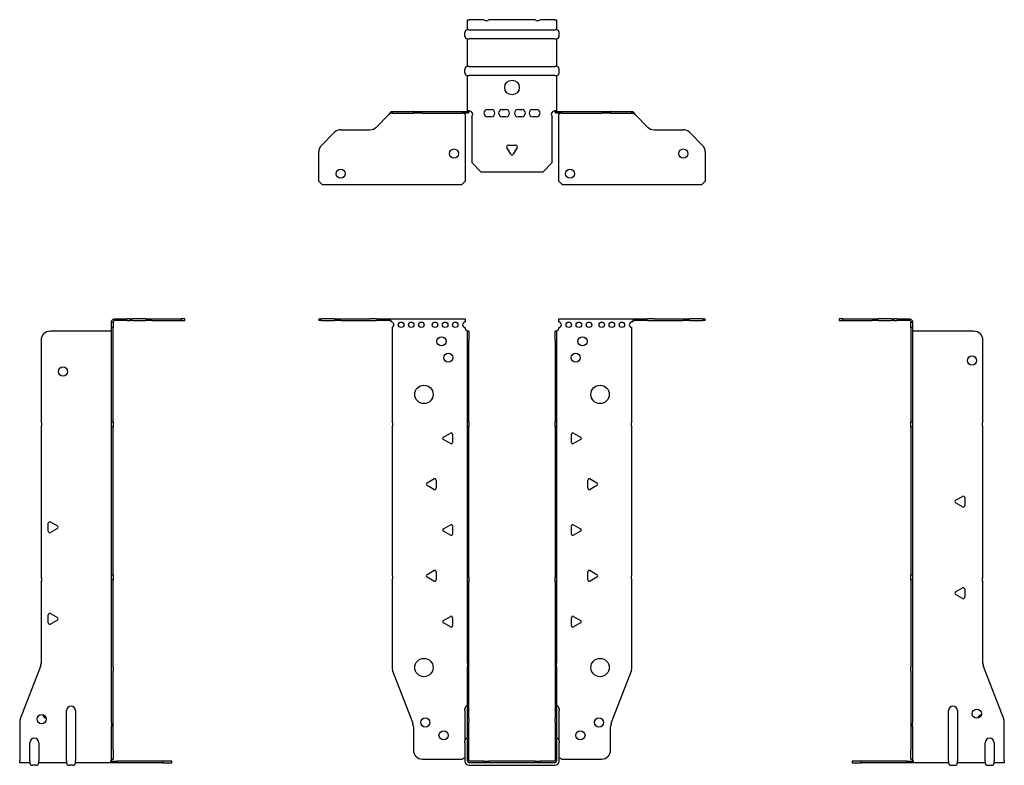
# Model space of a CAD drawing. Units: millimetres. Extents: x -269 to 340, y -602 to 164.
# Drawn here: x -269 to 269, y -243 to 164 of the extents above; entities that cross this region are included whole.
import ezdxf

# ---------------------------------------------------------------- set-up
doc = ezdxf.new("R2010")
doc.units = ezdxf.units.MM

# ---------------------------------------------------------------- blocks, each defined once
blk = doc.blocks.new('EWH240_47-bent-Front')
for p, q in [((-105.47, 0.9), (-105.47, 0)), ((-105.47, 0.9), (-104.01, 0.9)), ((-104.01, 0), (-105.47, 0)), ((-96.94, 0.9), (-104.01, 0.9)), ((-104.01, 0), (-96.94, 0)), ((-96.94, 0.9), (-93.4, 0.9)), ((-93.4, 0), (-96.94, 0)), ((-93.4, 0.9), (-77.54, 0.9)), ((-93.4, 0), (-77.54, 0)), ((-74.01, 0.9), (-77.54, 0.9)), ((-77.54, 0), (-74.01, 0)), ((-74.01, 0.9), (-67.36, 0.9)), ((-67.36, 0), (-74.01, 0)), ((-67.36, 0.3), (-67.36, 0.9)), ((-67.36, 0.9), (-25.47, 0.9)), ((-67.36, 0), (-67.36, 0.3)), ((-25.47, 0.9), (-25.47, -0.9)), ((25.47, -0.9), (25.47, 0.9)), ((25.47, 0.9), (67.36, 0.9)), ((67.36, 0.9), (67.36, 0.3)), ((67.36, 0.9), (74.01, 0.9)), ((67.36, 0.3), (67.36, 0)), ((74.01, 0), (67.36, 0)), ((77.54, 0.9), (74.01, 0.9)), ((74.01, 0), (77.54, 0)), ((77.54, 0.9), (93.4, 0.9)), ((77.54, 0), (93.4, 0)), ((93.4, 0.9), (96.94, 0.9)), ((96.94, 0), (93.4, 0)), ((104.01, 0.9), (96.94, 0.9)), ((96.94, 0), (104.01, 0)), ((104.01, 0.9), (105.47, 0.9)), ((105.47, 0), (104.01, 0)), ((105.47, 0), (105.47, 0.9)), ((-65.47, -0.9), (-65.47, -0.99)), ((-65.47, -3.81), (-65.47, -55.38)), ((-25.47, -4.4), (-25.47, -3.9)), ((25.47, -3.9), (25.47, -4.4)), ((65.47, -55.38), (65.47, -3.9)), ((-24.37, -5.9), (-24.38, -5.9)), ((-24.37, -10.9), (-24.37, -5.9)), ((-23.47, -5.9), (-24.37, -5.9)), ((-23.47, -5.9), (-23.47, -10.9)), ((23.47, -10.9), (23.47, -5.9)), ((24.37, -5.9), (23.47, -5.9)), ((24.37, -5.9), (24.37, -10.9)), ((24.38, -5.9), (24.37, -5.9)), ((-24.37, -55.38), (-24.37, -10.9)), ((-23.47, -55.38), (-23.47, -10.9)), ((23.47, -10.9), (23.47, -55.38)), ((24.37, -10.9), (24.37, -55.38)), ((-65.47, -58.02), (-65.47, -138.88)), ((-24.37, -58.02), (-24.37, -55.38)), ((-24.37, -55.38), (-23.47, -55.38)), ((-24.37, -140.08), (-24.37, -58.02)), ((-23.47, -58.02), (-24.37, -58.02)), ((-23.47, -55.38), (-23.47, -58.02)), ((-23.47, -140.08), (-23.47, -58.02)), ((23.47, -58.02), (23.47, -55.38)), ((23.47, -55.38), (24.37, -55.38)), ((23.47, -58.02), (23.47, -140.08)), ((24.37, -58.02), (23.47, -58.02)), ((24.37, -55.38), (24.37, -58.02)), ((24.37, -58.02), (24.37, -140.08)), ((65.47, -138.88), (65.47, -58.02)), ((-37.37, -63.71), (-33.62, -61.54)), ((-32.42, -62.24), (-32.42, -66.56)), ((32.42, -66.56), (32.42, -62.24)), ((33.62, -61.54), (37.37, -63.71)), ((-33.62, -67.26), (-37.37, -65.09)), ((37.37, -65.09), (33.62, -67.26)), ((-46.37, -88.71), (-42.62, -86.54)), ((-42.62, -92.26), (-46.37, -90.09)), ((-41.42, -87.24), (-41.42, -91.56)), ((41.42, -91.56), (41.42, -87.24)), ((42.62, -86.54), (46.37, -88.71)), ((46.37, -90.09), (42.62, -92.26)), ((-37.37, -113.71), (-33.62, -111.54)), ((-32.42, -112.24), (-32.42, -116.56)), ((32.42, -116.56), (32.42, -112.24)), ((33.62, -111.54), (37.37, -113.71)), ((-33.62, -117.26), (-37.37, -115.09)), ((37.37, -115.09), (33.62, -117.26)), ((-46.37, -138.71), (-42.62, -136.54)), ((-41.42, -137.24), (-41.42, -141.56)), ((41.42, -141.56), (41.42, -137.24)), ((42.62, -136.54), (46.37, -138.71)), ((-65.47, -141.52), (-65.47, -189.33)), ((-42.62, -142.26), (-46.37, -140.09)), ((-24.37, -142.72), (-24.37, -140.08)), ((-24.37, -140.08), (-23.47, -140.08)), ((-24.37, -186.97), (-24.37, -142.72)), ((-23.47, -142.72), (-24.37, -142.72)), ((-23.47, -140.08), (-23.47, -142.72)), ((-23.47, -186.97), (-23.47, -142.72)), ((23.47, -142.72), (23.47, -140.08)), ((23.47, -140.08), (24.37, -140.08)), ((23.47, -142.72), (23.47, -186.97)), ((24.37, -142.72), (23.47, -142.72)), ((24.37, -140.08), (24.37, -142.72)), ((24.37, -142.72), (24.37, -186.97)), ((46.37, -140.09), (42.62, -142.26)), ((65.47, -189.33), (65.47, -141.52)), ((-37.37, -163.71), (-33.62, -161.54)), ((-33.62, -167.26), (-37.37, -165.09)), ((-32.42, -162.24), (-32.42, -166.56)), ((32.42, -166.56), (32.42, -162.24)), ((33.62, -161.54), (37.37, -163.71)), ((37.37, -165.09), (33.62, -167.26)), ((-24.37, -186.97), (-24.37, -188.76)), ((-23.47, -188.76), (-23.47, -186.97)), ((23.47, -186.97), (23.47, -188.76)), ((24.37, -188.76), (24.37, -186.97)), ((-65.14, -191.12), (-54.16, -219.73)), ((-24.37, -217.37), (-24.37, -188.76)), ((-23.47, -217.37), (-23.47, -188.76)), ((23.47, -188.76), (23.47, -217.37)), ((24.37, -188.76), (24.37, -217.37)), ((54.16, -219.73), (65.14, -191.12)), ((-25.72, -212.9), (-25.72, -211.89)), ((-25.72, -212.9), (-25.72, -229.49)), ((25.72, -211.89), (25.72, -212.9)), ((25.72, -229.49), (25.72, -212.9)), ((-24.37, -219.17), (-24.37, -217.37)), ((-24.37, -240.4), (-24.37, -219.17)), ((-23.47, -217.37), (-23.47, -219.17)), ((-23.47, -240.4), (-23.47, -219.17)), ((23.47, -219.17), (23.47, -217.37)), ((23.47, -219.17), (23.47, -240.4)), ((24.37, -217.37), (24.37, -219.17)), ((24.37, -219.17), (24.37, -240.4)), ((-53.83, -221.53), (-53.83, -234.4)), ((53.83, -234.4), (53.83, -221.53)), ((-25.72, -230.5), (-25.72, -229.49)), ((-25.72, -230.5), (-25.72, -240.4)), ((25.72, -229.49), (25.72, -230.5)), ((25.72, -240.4), (25.72, -230.5)), ((-48.83, -239.4), (-27.02, -239.4)), ((-15.32, -240.5), (-23.37, -240.5)), ((-15.32, -241.4), (-23.37, -241.4)), ((-15.32, -240.5), (-12.68, -240.5)), ((-15.32, -241.4), (-15.32, -240.5)), ((-12.68, -241.4), (-15.32, -241.4)), ((12.68, -240.5), (-12.68, -240.5)), ((-12.68, -240.5), (-12.68, -241.4)), ((12.68, -241.4), (-12.68, -241.4)), ((12.68, -240.5), (15.32, -240.5)), ((12.68, -241.4), (12.68, -240.5)), ((15.32, -241.4), (12.68, -241.4)), ((23.37, -240.5), (15.32, -240.5)), ((15.32, -240.5), (15.32, -241.4)), ((23.37, -241.4), (15.32, -241.4)), ((27.02, -239.4), (48.83, -239.4)), ((-23.37, -242.75), (23.37, -242.75))]:
    blk.add_line(p, q)
for centre, radius in [((-60.47, -2.4), 1.5), ((-54.97, -2.4), 1.5), ((-49.47, -2.4), 1.5), ((-41.97, -2.4), 1.5), ((-36.47, -2.4), 1.5), ((-30.97, -2.4), 1.5), ((30.97, -2.4), 1.5), ((36.47, -2.4), 1.5), ((41.97, -2.4), 1.5), ((48.97, -2.4), 1.5), ((54.47, -2.4), 1.5), ((59.97, -2.4), 1.5), ((-38.47, -11.4), 2.5), ((38.47, -11.4), 2.5), ((-34.77, -20.4), 2.5), ((34.77, -20.4), 2.5), ((-48.07, -40.4), 5), ((48.07, -40.4), 5), ((-48.07, -189.4), 5), ((48.07, -189.4), 5), ((-47.33, -219.4), 2.5), ((47.43, -219.4), 2.5), ((-37.33, -226.4), 2.5), ((37.33, -226.4), 2.5)]:
    blk.add_circle(centre, radius)
for centre, radius, start, end in [((-65.97, -2.4), 1.5, 289.4712, 70.5288), ((-25.47, -2.4), 1.5, 90, 270), ((-23.97, -4.4), 1.5, 180, 250.5288), ((23.97, -4.4), 1.5, 289.4712, 0), ((25.47, -2.4), 1.5, 270, 90), ((65.47, -2.4), 1.5, 90, 270), ((-66.97, -56.7), 2, 318.5904, 41.4096), ((66.97, -56.7), 2, 138.5904, 221.4096), ((-36.97, -64.4), 0.8, 120, 240), ((-33.22, -62.24), 0.8, 0, 120), ((33.22, -62.24), 0.8, 60, 180), ((36.97, -64.4), 0.8, 300, 60), ((-33.22, -66.56), 0.8, 240, 0), ((33.22, -66.56), 0.8, 180, 300), ((-45.97, -89.4), 0.8, 120, 240), ((-42.22, -87.24), 0.8, 0, 120), ((42.22, -87.24), 0.8, 60, 180), ((45.97, -89.4), 0.8, 300, 60), ((-42.22, -91.56), 0.8, 240, 0), ((42.22, -91.56), 0.8, 180, 300), ((-33.22, -112.24), 0.8, 0, 120), ((33.22, -112.24), 0.8, 60, 180), ((-36.97, -114.4), 0.8, 120, 240), ((-33.22, -116.56), 0.8, 240, 0), ((33.22, -116.56), 0.8, 180, 300), ((36.97, -114.4), 0.8, 300, 60), ((-66.97, -140.2), 2, 318.5904, 41.4096), ((-45.97, -139.4), 0.8, 120, 240), ((-42.22, -137.24), 0.8, 0, 120), ((42.22, -137.24), 0.8, 60, 180), ((45.97, -139.4), 0.8, 300, 60), ((66.97, -140.2), 2, 138.5904, 221.4096), ((-42.22, -141.56), 0.8, 240, 0), ((42.22, -141.56), 0.8, 180, 300), ((-36.97, -164.4), 0.8, 120, 240), ((-33.22, -162.24), 0.8, 0, 120), ((33.22, -162.24), 0.8, 60, 180), ((36.97, -164.4), 0.8, 300, 60), ((-33.22, -166.56), 0.8, 240, 0), ((33.22, -166.56), 0.8, 180, 300), ((-60.47, -189.33), 5, 180, 201), ((60.47, -189.33), 5, 339, 0), ((-24.22, -211.89), 1.5, 95.7392, 180), ((24.22, -211.89), 1.5, 0, 84.2608), ((-58.83, -221.53), 5, 0, 21), ((58.83, -221.53), 5, 159, 180), ((-24.22, -229.49), 1.5, 95.7392, 180), ((24.22, -229.49), 1.5, 0, 84.2608), ((-48.83, -234.4), 5, 180, 270), ((48.83, -234.4), 5, 270, 0), ((-25.63, -240.9), 2.05, 92.7109, 132.9703), ((-23.37, -240.4), 2.35, 180, 270), ((-23.37, -240.4), 1, 180, 270), ((-23.37, -240.4), 0.1, 180, 270), ((23.37, -240.4), 2.35, 270, 0), ((23.37, -240.4), 1, 270, 0), ((23.37, -240.4), 0.1, 270, 0), ((25.63, -240.9), 2.05, 47.0297, 87.2891)]:
    blk.add_arc(centre, radius, start, end)
for points, knots in [([(-67.36, 0.9), (-67.17, 0.9), (-66.98, 0.83), (-66.61, 0.58), (-66.42, 0.39), (-66.11, 0.01), (-65.98, -0.16), (-65.73, -0.52), (-65.6, -0.71), (-65.47, -0.9)], [0, 0, 0, 0, 0.1017342, 0.1017342, 0.2034273, 0.2034273, 0.2722123, 0.2722123, 0.340998, 0.340998, 0.340998, 0.340998]), ([(-65.47, -0.9), (-65.6, -0.8), (-65.73, -0.71), (-66.12, -0.43), (-66.38, -0.27), (-66.76, -0.11), (-66.88, -0.07), (-67.12, -0.01), (-67.24, 0), (-67.36, 0)], [0, 0, 0, 0, 0.0487794, 0.0487794, 0.1469475, 0.1469475, 0.1918239, 0.1918239, 0.2367007, 0.2367007, 0.2367007, 0.2367007]), ([(65.47, -0.9), (65.66, -0.62), (65.85, -0.34), (66.22, 0.16), (66.41, 0.38), (66.72, 0.66), (66.85, 0.75), (67.1, 0.87), (67.23, 0.9), (67.36, 0.9)], [0, 0, 0, 0, 0.1017342, 0.1017342, 0.2034273, 0.2034273, 0.2722123, 0.2722123, 0.340998, 0.340998, 0.340998, 0.340998]), ([(67.36, 0), (67.23, 0), (67.1, -0.02), (66.71, -0.11), (66.45, -0.23), (66.07, -0.47), (65.95, -0.55), (65.71, -0.72), (65.59, -0.81), (65.47, -0.9)], [0, 0, 0, 0, 0.0487794, 0.0487794, 0.1469475, 0.1469475, 0.1918239, 0.1918239, 0.2367007, 0.2367007, 0.2367007, 0.2367007]), ([(-24.38, -5.9), (-24.38, -5.9), (-24.38, -5.9), (-24.39, -5.89), (-24.4, -5.89), (-24.42, -5.88), (-24.43, -5.87), (-24.45, -5.84), (-24.46, -5.82), (-24.47, -5.81)], [0, 0, 0, 0, 0.00270019, 0.00270019, 0.00577332, 0.00577332, 0.0095422, 0.0095422, 0.01545704, 0.01545704, 0.01545704, 0.01545704]), ([(-24.47, -5.81), (-24.34, -5.83), (-24.21, -5.85), (-23.97, -5.87), (-23.86, -5.88), (-23.71, -5.89), (-23.66, -5.9), (-23.58, -5.9), (-23.55, -5.9), (-23.52, -5.9)], [0, 0, 0, 0, 0.0398384, 0.0398384, 0.0791351, 0.0791351, 0.1025996, 0.1025996, 0.1260856, 0.1260856, 0.1260856, 0.1260856]), ([(23.52, -5.9), (23.56, -5.9), (23.63, -5.9), (23.8, -5.89), (23.9, -5.88), (24.08, -5.86), (24.16, -5.85), (24.31, -5.84), (24.39, -5.83), (24.47, -5.81)], [0, 0, 0, 0, 0.0388321, 0.0388321, 0.0776902, 0.0776902, 0.1017558, 0.1017558, 0.1257827, 0.1257827, 0.1257827, 0.1257827]), ([(24.47, -5.81), (24.47, -5.82), (24.45, -5.84), (24.43, -5.87), (24.42, -5.88), (24.4, -5.89), (24.4, -5.89), (24.39, -5.9), (24.38, -5.9), (24.38, -5.9), (24.38, -5.9), (24.38, -5.9)], [0, 0, 0, 0, 0.00360947, 0.00360947, 0.00631481, 0.00631481, 0.00848354, 0.00848354, 0.00949281, 0.00949281, 0.01048091, 0.01048091, 0.01048091, 0.01048091])]:
    blk.add_open_spline(points, degree=3, knots=knots)
blk = doc.blocks.new('EWH240_47-bent-Left')
for p, q in [((-39.02, 0.9), (-39.02, 0)), ((-37.02, 0.9), (-39.02, 0.9)), ((-39.02, 0), (-37.02, 0)), ((-37.02, 0.9), (-21.09, 0.9)), ((-37.02, 0), (-37.02, 0.9)), ((-37.02, 0), (-21.09, 0)), ((-21.09, 0.9), (-17.55, 0.9)), ((-17.55, 0), (-21.09, 0)), ((-10.48, 0.9), (-17.55, 0.9)), ((-17.55, 0), (-10.48, 0)), ((-10.48, 0.9), (-9.02, 0.9)), ((-9.02, 0), (-10.48, 0)), ((-9.02, 0), (-9.02, 0.9)), ((-7.55, 0.9), (-9.02, 0.9)), ((-9.02, 0), (-7.55, 0)), ((-7.55, 0.9), (-0.9, 0.9)), ((-0.9, 0), (-7.55, 0)), ((-0.9, 0.3), (-0.9, 0.9)), ((-0.9, 0), (-0.9, 0.3)), ((0.9, -0.9), (0, -0.9)), ((0, -0.9), (0, -0.99)), ((0, -0.99), (0.9, -0.99)), ((0, -3.81), (0, -0.99)), ((0, -3.81), (0, -55.38)), ((0.9, -3.81), (0, -3.81)), ((0.9, -0.9), (0.9, -0.99)), ((0.9, -0.99), (0.9, -3.81)), ((0.9, -3.81), (0.9, -55.38)), ((1, -5.9), (0.97, -5.9)), ((34.37, -5.9), (1, -5.9)), ((39.37, -55.38), (39.37, -10.9)), ((0, -55.38), (0.9, -55.38)), ((0, -58.02), (0, -55.38)), ((0, -58.02), (0, -138.88)), ((0.9, -58.02), (0, -58.02)), ((0.9, -55.38), (0.9, -58.02)), ((0.9, -58.02), (0.9, -138.88)), ((39.37, -140.08), (39.37, -58.02)), ((24.47, -98.18), (28.22, -96.01)), ((28.22, -101.73), (24.47, -99.56)), ((29.42, -96.71), (29.42, -101.04)), ((0, -138.88), (0.9, -138.88)), ((0, -141.52), (0, -138.88)), ((0.9, -138.88), (0.9, -141.52)), ((0, -141.52), (0, -189.33)), ((0.9, -141.52), (0, -141.52)), ((0.9, -141.52), (0.9, -189.33)), ((39.37, -186.97), (39.37, -142.72)), ((24.47, -148.18), (28.22, -146.01)), ((28.22, -151.73), (24.47, -149.56)), ((29.42, -146.71), (29.42, -151.04)), ((0, -191.12), (0, -189.33)), ((0, -191.12), (0, -219.73)), ((0.9, -189.33), (0.9, -191.12)), ((0.9, -191.12), (0.9, -219.73)), ((50.69, -217.37), (39.7, -188.76)), ((20.52, -240.4), (20.52, -212.9)), ((25.52, -212.9), (25.52, -240.4)), ((0, -219.73), (0, -221.53)), ((0.9, -221.53), (0.9, -219.73)), ((51.02, -240.4), (51.02, -219.17)), ((0, -221.53), (0, -234.4)), ((0.9, -221.53), (0.9, -234.4)), ((40.52, -240.4), (40.52, -230.5)), ((45.52, -230.5), (45.52, -240.4)), ((0, -239.4), (0, -234.4)), ((0.9, -234.4), (0.9, -239.4)), ((-26.98, -240.5), (-31.98, -240.5)), ((-31.98, -240.5), (-31.98, -241.4)), ((-31.98, -241.4), (-26.98, -241.4)), ((-2.18, -240.5), (-26.98, -240.5)), ((-26.98, -241.4), (-26.98, -240.5)), ((-2.18, -241.4), (-26.98, -241.4)), ((-2.18, -240.5), (1.22, -240.5)), ((-2.18, -241.4), (-2.18, -240.5)), ((1.27, -241.4), (-2.18, -241.4)), ((0, -239.4), (0.9, -239.4)), ((1.27, -241.4), (1.27, -241.2)), ((20.52, -241.4), (1.27, -241.4)), ((20.52, -240.4), (20.52, -241.4)), ((25.52, -241.4), (25.52, -240.4)), ((40.52, -241.4), (25.52, -241.4)), ((40.52, -240.4), (40.52, -241.4)), ((45.52, -241.4), (45.52, -240.4)), ((51.02, -241.4), (45.52, -241.4)), ((51.02, -240.4), (51.02, -241.4)), ((22.01, -242.75), (24.03, -242.75)), ((42.01, -242.75), (44.03, -242.75))]:
    blk.add_line(p, q)
for centre in [(33.37, -21.9), (36.02, -214.6)]:
    blk.add_circle(centre, 2.5)
for centre, radius, start, end in [((34.37, -10.9), 5, 0, 90), ((40.87, -56.7), 2, 138.5904, 221.4096), ((28.62, -96.71), 0.8, 0, 120), ((24.87, -98.87), 0.8, 120, 240), ((28.62, -101.04), 0.8, 240, 0), ((40.87, -141.4), 2, 138.5904, 221.4096), ((24.87, -148.87), 0.8, 120, 240), ((28.62, -146.71), 0.8, 0, 120), ((28.62, -151.04), 0.8, 240, 0), ((44.37, -186.97), 5, 180, 201), ((23.02, -212.9), 2.5, 0, 180), ((39.02, -217.6), 2.5, 103.0519, 166.9481), ((46.02, -219.17), 5, 0, 21), ((43.02, -230.5), 2.5, 0, 180), ((-0.78, -240.9), 2.05, 14.117, 29.689), ((22.01, -241.25), 1.5, 185.7392, 270), ((24.03, -241.25), 1.5, 270, 354.2608), ((42.01, -241.25), 1.5, 185.7392, 270), ((44.03, -241.25), 1.5, 270, 354.2608)]:
    blk.add_arc(centre, radius, start, end)
for points, knots in [([(-0.9, 0.9), (-0.62, 0.9), (-0.34, 0.83), (0.16, 0.58), (0.38, 0.39), (0.66, 0.01), (0.75, -0.16), (0.87, -0.52), (0.9, -0.71), (0.9, -0.9)], [0, 0, 0, 0, 0.1017342, 0.1017342, 0.2034273, 0.2034273, 0.2722123, 0.2722123, 0.340998, 0.340998, 0.340998, 0.340998]), ([(0, -0.9), (0, -0.8), (-0.02, -0.71), (-0.11, -0.43), (-0.23, -0.27), (-0.47, -0.11), (-0.55, -0.07), (-0.72, -0.01), (-0.81, 0), (-0.9, 0)], [0, 0, 0, 0, 0.0487794, 0.0487794, 0.1469475, 0.1469475, 0.1918239, 0.1918239, 0.2367007, 0.2367007, 0.2367007, 0.2367007]), ([(0.97, -5.9), (0.96, -5.9), (0.95, -5.9), (0.94, -5.89), (0.93, -5.89), (0.92, -5.88), (0.91, -5.87), (0.9, -5.84), (0.9, -5.82), (0.9, -5.81)], [0, 0, 0, 0, 0.00270019, 0.00270019, 0.00577332, 0.00577332, 0.0095422, 0.0095422, 0.01545704, 0.01545704, 0.01545704, 0.01545704]), ([(1, -239.88), (0.95, -239.85), (0.88, -239.8), (0.65, -239.67), (0.52, -239.59), (0.32, -239.48), (0.24, -239.44), (0.18, -239.4)], [0, 0, 0, 0, 0.01782144, 0.01782144, 0.04484088, 0.04484088, 0.0639193, 0.0639193, 0.0639193, 0.0639193]), ([(0.9, -239.21), (0.9, -239.25), (0.9, -239.29), (0.92, -239.39), (0.93, -239.47), (0.95, -239.61), (0.96, -239.66), (0.98, -239.77), (0.99, -239.82), (1, -239.88)], [0, 0, 0, 0, 0.01290977, 0.01290977, 0.0345176, 0.0345176, 0.04616279, 0.04616279, 0.05991354, 0.05991354, 0.05991354, 0.05991354]), ([(1.21, -240.4), (1.22, -240.53), (1.23, -240.66), (1.25, -240.9), (1.26, -241.01), (1.27, -241.2), (1.27, -241.27), (1.27, -241.35), (1.27, -241.37), (1.27, -241.39), (1.27, -241.4), (1.27, -241.4)], [0, 0, 0, 0, 0.0394478, 0.0394478, 0.0786333, 0.0786333, 0.1176873, 0.1176873, 0.1377579, 0.1377579, 0.1578235, 0.1578235, 0.1578235, 0.1578235])]:
    blk.add_open_spline(points, degree=3, knots=knots)
blk = doc.blocks.new('EWH240_47-bent-Right')
for p, q in [((0.9, 0.9), (0.9, 0.3)), ((0.9, 0.9), (7.55, 0.9)), ((0.9, 0.3), (0.9, 0)), ((7.55, 0), (0.9, 0)), ((9.02, 0.9), (7.55, 0.9)), ((7.55, 0), (9.02, 0)), ((9.02, 0.9), (9.02, 0)), ((9.02, 0.9), (10.48, 0.9)), ((10.48, 0), (9.02, 0)), ((17.55, 0.9), (10.48, 0.9)), ((10.48, 0), (17.55, 0)), ((17.55, 0.9), (21.09, 0.9)), ((21.09, 0), (17.55, 0)), ((21.09, 0.9), (37.02, 0.9)), ((21.09, 0), (37.02, 0)), ((39.02, 0.9), (37.02, 0.9)), ((37.02, 0.9), (37.02, 0)), ((37.02, 0), (39.02, 0)), ((39.02, 0), (39.02, 0.9)), ((0, -0.9), (-0.9, -0.9)), ((-0.9, -3.9), (-0.9, -0.9)), ((0, -3.9), (-0.9, -3.9)), ((-0.9, -55.38), (-0.9, -3.9)), ((0, -0.9), (0, -3.9)), ((0, -55.38), (0, -3.9)), ((-1, -5.9), (-34.37, -5.9)), ((-0.97, -5.9), (-1, -5.9)), ((-39.37, -10.9), (-39.37, -55.38)), ((-39.37, -58.02), (-39.37, -140.08)), ((-0.9, -55.38), (0, -55.38)), ((-0.9, -58.02), (-0.9, -55.38)), ((-0.9, -138.88), (-0.9, -58.02)), ((0, -58.02), (-0.9, -58.02)), ((0, -55.38), (0, -58.02)), ((0, -138.88), (0, -58.02)), ((-35.42, -115.04), (-35.42, -110.71)), ((-34.22, -110.01), (-30.47, -112.18)), ((-30.47, -113.56), (-34.22, -115.73)), ((-0.9, -138.88), (0, -138.88)), ((-0.9, -141.52), (-0.9, -138.88)), ((0, -138.88), (0, -141.52)), ((-39.37, -142.72), (-39.37, -186.97)), ((-0.9, -189.33), (-0.9, -141.52)), ((0, -141.52), (-0.9, -141.52)), ((0, -189.33), (0, -141.52)), ((-35.42, -165.04), (-35.42, -160.71)), ((-34.22, -160.01), (-30.47, -162.18)), ((-30.47, -163.56), (-34.22, -165.73)), ((-39.7, -188.76), (-50.69, -217.37)), ((-0.9, -191.12), (-0.9, -189.33)), ((-0.9, -219.73), (-0.9, -191.12)), ((0, -189.33), (0, -191.12)), ((0, -219.73), (0, -191.12)), ((-25.52, -240.4), (-25.52, -212.9)), ((-20.52, -212.9), (-20.52, -240.4)), ((-51.02, -219.17), (-51.02, -240.4)), ((-0.9, -219.73), (-0.9, -221.53)), ((0, -221.53), (0, -219.73)), ((-0.9, -234.4), (-0.9, -221.53)), ((0, -234.4), (0, -221.53)), ((-45.52, -240.4), (-45.52, -230.5)), ((-40.52, -230.5), (-40.52, -240.4)), ((-0.9, -239.4), (-0.9, -234.4)), ((0, -234.4), (0, -239.4)), ((-51.02, -241.4), (-51.02, -240.4)), ((-45.52, -241.4), (-51.02, -241.4)), ((-45.52, -240.4), (-45.52, -241.4)), ((-40.52, -241.4), (-40.52, -240.4)), ((-25.52, -241.4), (-40.52, -241.4)), ((-25.52, -240.4), (-25.52, -241.4)), ((-20.52, -241.4), (-20.52, -240.4)), ((-1.27, -241.4), (-20.52, -241.4)), ((-1.27, -241.2), (-1.27, -241.4)), ((2.18, -241.4), (-1.27, -241.4)), ((-1.22, -240.5), (2.18, -240.5)), ((-0.9, -239.4), (0, -239.4)), ((26.98, -240.5), (2.18, -240.5)), ((2.18, -240.5), (2.18, -241.4)), ((26.98, -241.4), (2.18, -241.4)), ((31.98, -240.5), (26.98, -240.5)), ((26.98, -240.5), (26.98, -241.4)), ((26.98, -241.4), (31.98, -241.4)), ((31.98, -241.4), (31.98, -240.5)), ((-42.01, -242.75), (-44.03, -242.75)), ((-22.01, -242.75), (-24.03, -242.75))]:
    blk.add_line(p, q)
for centre in [(-27.37, -27.9), (-39.02, -217.6)]:
    blk.add_circle(centre, 2.5)
for centre, radius, start, end in [((-34.37, -10.9), 5, 90, 180), ((-40.87, -56.7), 2, 318.5904, 41.4096), ((-34.62, -110.71), 0.8, 60, 180), ((-30.87, -112.87), 0.8, 300, 60), ((-34.62, -115.04), 0.8, 180, 300), ((-40.87, -141.4), 2, 318.5904, 41.4096), ((-34.62, -160.71), 0.8, 60, 180), ((-34.62, -165.04), 0.8, 180, 300), ((-30.87, -162.87), 0.8, 300, 60), ((-44.37, -186.97), 5, 339, 0), ((-23.02, -212.9), 2.5, 0, 180), ((-46.02, -219.17), 5, 159, 180), ((-36.02, -214.6), 2.5, 193.0519, 256.9481), ((-43.02, -230.5), 2.5, 0, 180), ((-44.03, -241.25), 1.5, 185.7392, 270), ((-42.01, -241.25), 1.5, 270, 354.2608), ((-24.03, -241.25), 1.5, 185.7392, 270), ((-22.01, -241.25), 1.5, 270, 354.2608), ((0.78, -240.9), 2.05, 150.311, 165.883)]:
    blk.add_arc(centre, radius, start, end)
for points, knots in [([(-0.9, -0.9), (-0.9, -0.62), (-0.83, -0.34), (-0.58, 0.16), (-0.39, 0.38), (-0.01, 0.66), (0.16, 0.75), (0.52, 0.87), (0.71, 0.9), (0.9, 0.9)], [0, 0, 0, 0, 0.1017342, 0.1017342, 0.2034273, 0.2034273, 0.2722123, 0.2722123, 0.340998, 0.340998, 0.340998, 0.340998]), ([(0.9, 0), (0.8, 0), (0.71, -0.02), (0.43, -0.11), (0.27, -0.23), (0.11, -0.47), (0.07, -0.55), (0.01, -0.72), (0, -0.81), (0, -0.9)], [0, 0, 0, 0, 0.0487794, 0.0487794, 0.1469475, 0.1469475, 0.1918239, 0.1918239, 0.2367007, 0.2367007, 0.2367007, 0.2367007]), ([(-0.9, -5.81), (-0.9, -5.82), (-0.9, -5.84), (-0.91, -5.87), (-0.91, -5.88), (-0.93, -5.89), (-0.93, -5.89), (-0.95, -5.9), (-0.95, -5.9), (-0.96, -5.9), (-0.96, -5.9), (-0.97, -5.9)], [0, 0, 0, 0, 0.00360947, 0.00360947, 0.00631481, 0.00631481, 0.00848354, 0.00848354, 0.00949281, 0.00949281, 0.01048091, 0.01048091, 0.01048091, 0.01048091]), ([(-1.27, -241.4), (-1.27, -241.4), (-1.27, -241.38), (-1.27, -241.28), (-1.27, -241.21), (-1.26, -241.03), (-1.25, -240.93), (-1.24, -240.74), (-1.23, -240.68), (-1.22, -240.54), (-1.21, -240.47), (-1.21, -240.4)], [0, 0, 0, 0, 0.0383308, 0.0383308, 0.0766529, 0.0766529, 0.1156141, 0.1156141, 0.1366631, 0.1366631, 0.15769, 0.15769, 0.15769, 0.15769]), ([(-1, -239.88), (-0.99, -239.81), (-0.98, -239.73), (-0.95, -239.56), (-0.93, -239.47), (-0.91, -239.36), (-0.91, -239.33), (-0.9, -239.26), (-0.9, -239.23), (-0.9, -239.21)], [0, 0, 0, 0, 0.02372664, 0.02372664, 0.05543454, 0.05543454, 0.07001065, 0.07001065, 0.08275983, 0.08275983, 0.08275983, 0.08275983]), ([(-0.18, -239.4), (-0.22, -239.42), (-0.26, -239.45), (-0.4, -239.53), (-0.52, -239.59), (-0.74, -239.72), (-0.86, -239.79), (-1, -239.88)], [0.0645016, 0.0645016, 0.0645016, 0.0645016, 0.0851195, 0.0851195, 0.1302786, 0.1302786, 0.1646638, 0.1646638, 0.1646638, 0.1646638])]:
    blk.add_open_spline(points, degree=3, knots=knots)
blk = doc.blocks.new('EWH240_47-bent-Bottom')
for p, q in [((-24.37, 51.02), (-23.37, 51.02)), ((-24.37, 45.52), (-24.37, 51.02)), ((-15.32, 51.02), (-23.37, 51.02)), ((12.68, 51.02), (-12.68, 51.02)), ((23.37, 51.02), (15.32, 51.02)), ((23.37, 51.02), (24.37, 51.02)), ((24.37, 51.02), (24.37, 45.52)), ((-25.72, 42.01), (-25.72, 44.03)), ((-23.37, 45.52), (-24.37, 45.52)), ((-23.37, 45.52), (23.37, 45.52)), ((24.37, 45.52), (23.37, 45.52)), ((25.72, 42.01), (25.72, 44.03)), ((-24.37, 25.52), (-24.37, 40.52)), ((-24.37, 40.52), (-23.37, 40.52)), ((23.37, 40.52), (-23.37, 40.52)), ((23.37, 40.52), (24.37, 40.52)), ((24.37, 40.52), (24.37, 25.52)), ((-25.72, 22.01), (-25.72, 24.03)), ((-23.37, 25.52), (-24.37, 25.52)), ((-23.37, 25.52), (23.37, 25.52)), ((24.37, 25.52), (23.37, 25.52)), ((25.72, 22.01), (25.72, 24.03)), ((-24.37, 1.21), (-24.37, 20.52)), ((-24.37, 20.52), (-23.37, 20.52)), ((23.37, 20.52), (-23.37, 20.52)), ((23.37, 20.52), (24.37, 20.52)), ((24.37, 20.52), (24.37, 1.21)), ((-65.47, 0.9), (-65.14, 0.9)), ((-65.47, 0.9), (-65.47, 0)), ((-65.14, 0), (-65.47, 0)), ((-65.14, 0.9), (-54.16, 0.9)), ((-65.14, 0), (-54.16, 0)), ((-53.83, 0.9), (-54.16, 0.9)), ((-54.16, 0), (-53.83, 0)), ((-53.83, 0.9), (-48.83, 0.9)), ((-53.83, 0.9), (-53.83, 0)), ((-48.83, 0), (-53.83, 0)), ((-48.83, 0.9), (-27.02, 0.9)), ((-48.83, 0), (-27.02, 0)), ((-27.02, 0.9), (-24.47, 0.9)), ((-27.02, 0), (-27.02, 0.9)), ((-24.47, 0), (-27.02, 0)), ((-25.47, -0.9), (-25.47, 0)), ((-24.47, 0.6), (-24.47, 0.9)), ((-24.47, 0), (-24.47, 0.6)), ((-24.37, 1), (-24.37, 1.21)), ((-23.77, 1.21), (-24.37, 1.21)), ((-24.37, 1), (-24.07, 1)), ((-24.07, 1), (-23.47, 1)), ((-23.47, 1.21), (-23.77, 1.21)), ((-23.47, 1.21), (-23.47, 1)), ((-13.3, 2.02), (-11.3, 2.02)), ((-5.3, 2.02), (-3.3, 2.02)), ((3.3, 2.02), (5.3, 2.02)), ((11.3, 2.02), (13.3, 2.02)), ((23.47, 1), (23.47, 1.21)), ((23.77, 1.21), (23.47, 1.21)), ((23.47, 1), (24.07, 1)), ((24.37, 1.21), (23.77, 1.21)), ((24.07, 1), (24.37, 1)), ((24.37, 1.21), (24.37, 1)), ((24.47, 0.9), (27.02, 0.9)), ((24.47, 0.9), (24.47, 0.6)), ((24.47, 0.6), (24.47, 0)), ((27.02, 0), (24.47, 0)), ((25.47, 0), (25.47, -0.9)), ((27.02, 0.9), (48.83, 0.9)), ((27.02, 0.9), (27.02, 0)), ((27.02, 0), (48.83, 0)), ((48.83, 0.9), (53.83, 0.9)), ((53.83, 0), (48.83, 0)), ((54.16, 0.9), (53.83, 0.9)), ((53.83, 0), (53.83, 0.9)), ((53.83, 0), (54.16, 0)), ((54.16, 0.9), (65.14, 0.9)), ((54.16, 0), (65.14, 0)), ((65.14, 0.9), (65.47, 0.9)), ((65.47, 0), (65.14, 0)), ((65.47, 0), (65.47, 0.9)), ((-67.36, -0.9), (-74.01, -7.55)), ((-25.47, -0.9), (-25.47, -37.02)), ((-22, -2.18), (-22, -26.98)), ((-11.3, -1.98), (-13.3, -1.98)), ((-3.3, -1.98), (-5.3, -1.98)), ((5.3, -1.98), (3.3, -1.98)), ((13.3, -1.98), (11.3, -1.98)), ((22, -26.98), (22, -2.18)), ((25.47, -37.02), (25.47, -0.9)), ((74.01, -7.55), (67.36, -0.9)), ((-104.01, -17.55), (-96.94, -10.48)), ((-93.4, -9.02), (-77.54, -9.02)), ((77.54, -9.02), (93.4, -9.02)), ((96.94, -10.48), (104.01, -17.55)), ((-105.47, -37.02), (-105.47, -21.09)), ((-0.69, -22.38), (-2.86, -18.63)), ((-2.16, -17.43), (2.16, -17.43)), ((2.86, -18.63), (0.69, -22.38)), ((105.47, -21.09), (105.47, -37.02)), ((-17, -31.98), (-22, -26.98)), ((-17, -31.98), (17, -31.98)), ((22, -26.98), (17, -31.98)), ((-103.47, -39.02), (-105.47, -37.02)), ((-25.47, -37.02), (-27.47, -39.02)), ((27.47, -39.02), (25.47, -37.02)), ((105.47, -37.02), (103.47, -39.02)), ((-27.47, -39.02), (-103.47, -39.02)), ((103.47, -39.02), (27.47, -39.02))]:
    blk.add_line(p, q)
for centre, radius in [((0, 14.02), 4), ((-31.67, -22.02), 2.5), ((93.47, -22.02), 2.5), ((-93.47, -33.02), 2.5), ((31.67, -33.02), 2.5)]:
    blk.add_circle(centre, radius)
for centre, radius, start, end in [((-14, 52.52), 2, 228.5904, 311.4096), ((14, 52.52), 2, 228.5904, 311.4096), ((-24.22, 44.03), 1.5, 95.7392, 180), ((24.22, 44.03), 1.5, 0, 84.2608), ((-24.22, 42.01), 1.5, 180, 264.2608), ((24.22, 42.01), 1.5, 275.7392, 0), ((-24.22, 24.03), 1.5, 95.7392, 180), ((-24.22, 22.01), 1.5, 180, 264.2608), ((24.22, 24.03), 1.5, 0, 84.2608), ((24.22, 22.01), 1.5, 275.7392, 0), ((-23.5, -0.78), 2.05, 317.0297, 86.4245), ((-13.3, 0.02), 2, 90, 270), ((-11.3, 0.02), 2, 270, 90), ((-5.3, 0.02), 2, 90, 270), ((-3.3, 0.02), 2, 270, 90), ((3.3, 0.02), 2, 90, 270), ((5.3, 0.02), 2, 270, 90), ((11.3, 0.02), 2, 90, 270), ((13.3, 0.02), 2, 270, 90), ((23.5, -0.78), 2.05, 93.5755, 222.9703), ((-93.4, -14.02), 5, 90, 135), ((-77.54, -4.02), 5, 270, 315), ((77.54, -4.02), 5, 225, 270), ((93.4, -14.02), 5, 45, 90), ((-100.47, -21.09), 5, 135, 180), ((-2.16, -18.23), 0.8, 90, 210), ((2.16, -18.23), 0.8, 330, 90), ((100.47, -21.09), 5, 0, 45), ((0, -21.98), 0.8, 210, 330)]:
    blk.add_arc(centre, radius, start, end)
for points, knots in [([(-67.36, -0.9), (-67.17, -0.62), (-66.98, -0.34), (-66.61, 0.16), (-66.42, 0.38), (-66.11, 0.66), (-65.98, 0.75), (-65.73, 0.87), (-65.6, 0.9), (-65.47, 0.9)], [0, 0, 0, 0, 0.1017342, 0.1017342, 0.2034273, 0.2034273, 0.2722123, 0.2722123, 0.340998, 0.340998, 0.340998, 0.340998]), ([(-24.47, 0.9), (-24.46, 0.9), (-24.44, 0.9), (-24.41, 0.92), (-24.4, 0.93), (-24.38, 0.95), (-24.38, 0.96), (-24.37, 0.98), (-24.37, 0.99), (-24.37, 1)], [0, 0, 0, 0, 0.01290977, 0.01290977, 0.0345176, 0.0345176, 0.04616279, 0.04616279, 0.05991354, 0.05991354, 0.05991354, 0.05991354]), ([(-23.47, 1), (-23.47, 0.95), (-23.48, 0.88), (-23.52, 0.65), (-23.58, 0.52), (-23.76, 0.29), (-23.86, 0.2), (-24.06, 0.09), (-24.14, 0.05), (-24.3, 0.01), (-24.39, 0), (-24.47, 0)], [0, 0, 0, 0, 0.01782144, 0.01782144, 0.04484088, 0.04484088, 0.07004555, 0.07004555, 0.08490514, 0.08490514, 0.09972594, 0.09972594, 0.09972594, 0.09972594]), ([(-24.37, 1.21), (-24.37, 1.22), (-24.35, 1.23), (-24.25, 1.25), (-24.17, 1.26), (-23.99, 1.27), (-23.88, 1.27), (-23.7, 1.27), (-23.64, 1.27), (-23.51, 1.27), (-23.44, 1.27), (-23.37, 1.27)], [0, 0, 0, 0, 0.0394478, 0.0394478, 0.0786333, 0.0786333, 0.1176873, 0.1176873, 0.1377579, 0.1377579, 0.1578235, 0.1578235, 0.1578235, 0.1578235]), ([(-23.43, 1.27), (-23.43, 1.27), (-23.43, 1.27), (-23.44, 1.26), (-23.45, 1.26), (-23.46, 1.25), (-23.46, 1.24), (-23.47, 1.22), (-23.47, 1.21), (-23.47, 1.21)], [0.00911526, 0.00911526, 0.00911526, 0.00911526, 0.00985575, 0.00985575, 0.01607896, 0.01607896, 0.022844, 0.022844, 0.03216191, 0.03216191, 0.03216191, 0.03216191]), ([(23.37, 1.27), (23.5, 1.27), (23.63, 1.27), (23.86, 1.27), (23.97, 1.27), (24.16, 1.26), (24.23, 1.25), (24.31, 1.24), (24.34, 1.23), (24.36, 1.22), (24.37, 1.21), (24.37, 1.21)], [0, 0, 0, 0, 0.0383308, 0.0383308, 0.0766529, 0.0766529, 0.1156141, 0.1156141, 0.1366631, 0.1366631, 0.15769, 0.15769, 0.15769, 0.15769]), ([(23.47, 1.21), (23.47, 1.22), (23.47, 1.24), (23.46, 1.25), (23.45, 1.26), (23.44, 1.26), (23.43, 1.26), (23.43, 1.27)], [0, 0, 0, 0, 0.00748678, 0.00748678, 0.01585951, 0.01585951, 0.0204509, 0.0204509, 0.0204509, 0.0204509]), ([(24.47, 0), (24.34, 0), (24.2, 0.03), (23.96, 0.13), (23.85, 0.21), (23.66, 0.4), (23.58, 0.52), (23.5, 0.74), (23.47, 0.86), (23.47, 1)], [0, 0, 0, 0, 0.0420353, 0.0420353, 0.0851195, 0.0851195, 0.1302786, 0.1302786, 0.1646638, 0.1646638, 0.1646638, 0.1646638]), ([(24.37, 1), (24.37, 0.99), (24.37, 0.98), (24.39, 0.95), (24.4, 0.93), (24.42, 0.91), (24.43, 0.91), (24.45, 0.9), (24.46, 0.9), (24.47, 0.9)], [0, 0, 0, 0, 0.02372664, 0.02372664, 0.05543454, 0.05543454, 0.07001065, 0.07001065, 0.08275983, 0.08275983, 0.08275983, 0.08275983]), ([(65.47, 0.9), (65.66, 0.9), (65.85, 0.83), (66.22, 0.58), (66.41, 0.39), (66.72, 0.01), (66.85, -0.16), (67.1, -0.52), (67.23, -0.71), (67.36, -0.9)], [0, 0, 0, 0, 0.1017342, 0.1017342, 0.2034273, 0.2034273, 0.2722123, 0.2722123, 0.340998, 0.340998, 0.340998, 0.340998]), ([(-65.47, 0), (-65.6, 0), (-65.73, -0.02), (-66.12, -0.11), (-66.38, -0.23), (-66.76, -0.47), (-66.88, -0.55), (-67.12, -0.72), (-67.24, -0.81), (-67.36, -0.9)], [0, 0, 0, 0, 0.0487794, 0.0487794, 0.1469475, 0.1469475, 0.1918239, 0.1918239, 0.2367007, 0.2367007, 0.2367007, 0.2367007]), ([(67.36, -0.9), (67.23, -0.8), (67.1, -0.71), (66.71, -0.43), (66.45, -0.27), (66.07, -0.11), (65.95, -0.07), (65.71, -0.01), (65.59, 0), (65.47, 0)], [0, 0, 0, 0, 0.0487794, 0.0487794, 0.1469475, 0.1469475, 0.1918239, 0.1918239, 0.2367007, 0.2367007, 0.2367007, 0.2367007])]:
    blk.add_open_spline(points, degree=3, knots=knots)

msp = doc.modelspace()

# ---------------------------------------------------------------- block references
for name, p in [('EWH240_47-bent-Bottom', (0, 113.01)), ('EWH240_47-bent-Right', (-217.58, 0)), ('EWH240_47-bent-Front', (0, 0)), ('EWH240_47-bent-Left', (217.58, 0))]:
    msp.add_blockref(name, p)

doc.saveas('drawing.dxf')
